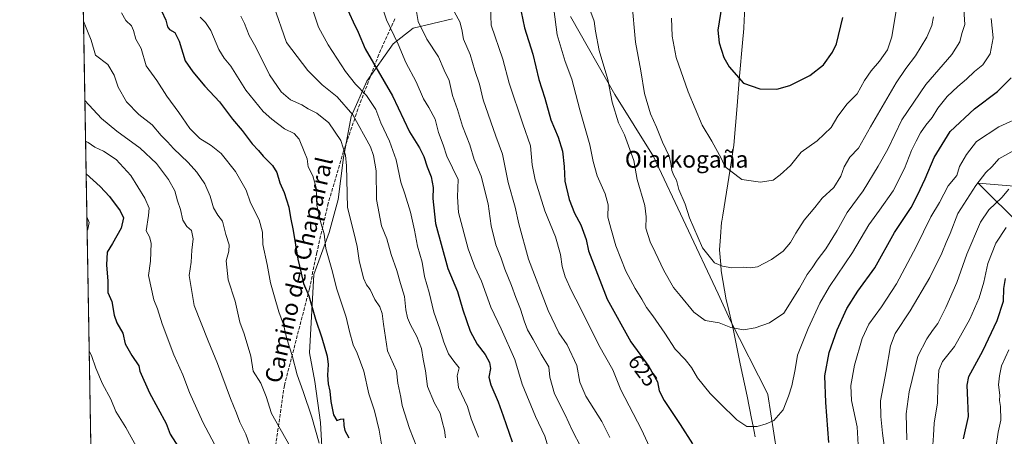
# Model space of a CAD drawing. Units: metres. Extents: x 617326 to 620768, y 4750248 to 4752627.
# Drawn here: x 617327 to 617799, y 4750575 to 4750775 of the extents above; entities that cross this region are included whole.
import ezdxf
from ezdxf.enums import TextEntityAlignment as Align

# ---------------------------------------------------------------- set-up
doc = ezdxf.new("R2010")
doc.units = ezdxf.units.M
doc.header["$MEASUREMENT"] = 0
doc.linetypes.add('DGN Style 3', pattern=[2.307223458686699, 1.648016756204785, -0.6592067024819142])
for name, color, linetype, lineweight in [('Arbolado forestal CxS', 92, 'Continuous', 0), ('Comarca CxS', 21, 'Continuous', 0), ('Comunidad Autónoma CxS', 142, 'Continuous', 0), ('Curva de nivel maestra', 30, 'Continuous', 30), ('Curva de nivel normal', 30, 'Continuous', 0), ('Entidad de ámbito territorial', 7, 'Continuous', 0), ('Entidad de ámbito territorial CxS', 92, 'Continuous', 0), ('Municipio CxS', 4, 'Continuous', 0), ('Provincia CxS', 1, 'Continuous', 0), ('Rótulo de curva de nivel directora', 7, 'Continuous', 0), ('Senda', 7, 'DGN Style 3', 0), ('Texto cartográfico', 7, 'Continuous', 0)]:
    doc.layers.add(name, color=color, linetype=linetype, lineweight=lineweight)
doc.styles.add('Style-Arial', font='txt')

msp = doc.modelspace()

# ---------------------------------------------------------------- linework, layer by layer
at = {"layer": 'Arbolado forestal CxS', "color": 92, "linetype": 'Continuous', "lineweight": 0, "extrusion": (0.002049796308737313, -0.1200247430927108, 0.9927687844511538), "elevation": -568386.9098131012, "flags": 128}
msp.add_lwpolyline([(698389.5569735715, 4705016.978583809), (698389.5569735717, 4705397.891985961)], dxfattribs=at)
at = {"layer": 'Arbolado forestal CxS', "color": 92, "linetype": 'Continuous', "lineweight": 0}
for points in [[(617362.5153999999, 4750458.890699999, 524.0200000000041), (617356.0581, 4750836.9944, 569.7456999999995)], [(617534.1357000005, 4750774.8597, 614.047200000001), (617515.1906000003, 4750770.3981, 608.2231000000029), (617505.6656, 4750762.989700001, 604.1716000000015), (617492.9655999999, 4750744.998000001, 596.9002000000038), (617485.5571999997, 4750728.0646, 589.2035999999935), (617481.8531, 4750708.485400001, 584.1658000000025), (617479.2072000002, 4750688.3771, 583.0497000000032), (617474.9737999998, 4750672.502, 580.1560000000027), (617467.5654999996, 4750652.3937, 576.367499999993), (617465.4488000004, 4750614.822799999, 572.1043999999965), (617468.0947000004, 4750601.064400001, 572.0475000000006), (617470.7405000003, 4750581.485200001, 570.8329999999987), (617471.7988, 4750564.022600001, 569.0209000000032), (617476.0322000004, 4750542.3268, 568.6114999999991), (617481.3239000002, 4750514.8101, 567.845100000006), (617480.2654999997, 4750490.997500001, 566.0313000000025), (617469.6821999997, 4750473.005799999, 560.1153999999951), (617457.5114000002, 4750457.6599, 553.5595999999932), (617441.8505999995, 4750440.624700001, 544.1037000000069), (617441.7397999996, 4750440.589400001, 544.0467999999964)], [(617534.1357000005, 4750774.8597, 614.047200000001), (617515.1906000003, 4750770.3981, 608.2231000000029), (617505.6656, 4750762.989700001, 604.1716000000015), (617492.9655999999, 4750744.998000001, 596.9002000000038), (617485.5571999997, 4750728.0646, 589.2035999999935), (617481.8531, 4750708.485400001, 584.1658000000025), (617479.2072000002, 4750688.3771, 583.0497000000032), (617474.9737999998, 4750672.502, 580.1560000000027), (617467.5654999996, 4750652.3937, 576.367499999993), (617465.4488000004, 4750614.822799999, 572.1043999999965), (617468.0947000004, 4750601.064400001, 572.0475000000006), (617470.7405000003, 4750581.485200001, 570.8329999999987), (617471.7988, 4750564.022600001, 569.0209000000032), (617476.0322000004, 4750542.3268, 568.6114999999991), (617481.3239000002, 4750514.8101, 567.845100000006), (617480.2654999997, 4750490.997500001, 566.0313000000025), (617469.6821999997, 4750473.005799999, 560.1153999999951), (617457.5114000002, 4750457.6599, 553.5595999999932), (617441.8505999995, 4750440.624700001, 544.1037000000069), (617441.7397999996, 4750440.589400001, 544.0467999999964)], [(617534.1357000005, 4750774.8597, 614.047200000001), (617515.1906000003, 4750770.3981, 608.2231000000029), (617505.6656, 4750762.989700001, 604.1716000000015), (617492.9655999999, 4750744.998000001, 596.9002000000038), (617485.5571999997, 4750728.0646, 589.2035999999935), (617481.8531, 4750708.485400001, 584.1658000000025), (617479.2072000002, 4750688.3771, 583.0497000000032), (617474.9737999998, 4750672.502, 580.1560000000027), (617467.5654999996, 4750652.3937, 576.367499999993), (617465.4488000004, 4750614.822799999, 572.1043999999965), (617468.0947000004, 4750601.064400001, 572.0475000000006), (617470.7405000003, 4750581.485200001, 570.8329999999987), (617471.7988, 4750564.022600001, 569.0209000000032)], [(617471.7988, 4750564.022600001, 569.0209000000032), (617470.7405000003, 4750581.485200001, 570.8329999999987), (617468.0947000004, 4750601.064400001, 572.0475000000006), (617465.4488000004, 4750614.822799999, 572.1043999999965), (617467.5654999996, 4750652.3937, 576.367499999993), (617474.9737999998, 4750672.502, 580.1560000000027), (617479.2072000002, 4750688.3771, 583.0497000000032), (617481.8531, 4750708.485400001, 584.1658000000025), (617485.5571999997, 4750728.0646, 589.2035999999935), (617492.9655999999, 4750744.998000001, 596.9002000000038), (617505.6656, 4750762.989700001, 604.1716000000015), (617515.1906000003, 4750770.3981, 608.2231000000029), (617534.1357000005, 4750774.8597, 614.047200000001)], [(617692.5307999998, 4750548.5977, 626.5987000000023), (617685.3492999999, 4750594.9057, 631.241200000004), (617685.3498999998, 4750594.910399999, 631.2415999999939), (617685.3019000003, 4750594.9757, 631.2483999999968), (617667.2739000004, 4750630.424900001, 635.642200000002), (617661.4700999996, 4750643.0889, 637.3537000000069), (617630.5297999998, 4750708.941099999, 637.6180000000022), (617611.9066000005, 4750738.666300001, 635.0951999999961), (617590.6892999997, 4750775.997300001, 631.9339999999938)], [(617590.6892999997, 4750775.997300001, 631.9339999999938), (617611.9066000005, 4750738.666300001, 635.0951999999961), (617630.5297999998, 4750708.941099999, 637.6180000000022), (617661.4700999996, 4750643.0889, 637.3537000000069), (617667.2739000004, 4750630.424900001, 635.642200000002), (617685.3019000003, 4750594.9757, 631.2483999999968), (617685.3498999998, 4750594.910399999, 631.2415999999939), (617685.3492999999, 4750594.9057, 631.241200000004), (617692.5307999998, 4750548.5977, 626.5987000000023)], [(617692.5307999998, 4750548.5977, 626.5987000000023), (617685.3492999999, 4750594.9057, 631.241200000004), (617685.3498999998, 4750594.910399999, 631.2415999999939), (617685.3019000003, 4750594.9757, 631.2483999999968), (617667.2739000004, 4750630.424900001, 635.642200000002), (617661.4700999996, 4750643.0889, 637.3537000000069), (617630.5297999998, 4750708.941099999, 637.6180000000022), (617611.9066000005, 4750738.666300001, 635.0951999999961), (617590.6892999997, 4750775.997300001, 631.9339999999938)], [(617692.5307999998, 4750548.5977, 626.5987000000023), (617685.3492999999, 4750594.9057, 631.241200000004), (617685.3498999998, 4750594.910399999, 631.2415999999939), (617685.3019000003, 4750594.9757, 631.2483999999968), (617667.2739000004, 4750630.424900001, 635.642200000002), (617661.4700999996, 4750643.0889, 637.3537000000069), (617630.5297999998, 4750708.941099999, 637.6180000000022), (617611.9066000005, 4750738.666300001, 635.0951999999961), (617590.6892999997, 4750775.997300001, 631.9339999999938)], [(617828.1887999997, 4750692.604900001, 606.1334999999963), (617786.2421000004, 4750696.1085, 615.3046999999933), (617807.3465, 4750675.2963, 604.0804999999964)], [(617807.3465, 4750675.2963, 604.0804999999964), (617786.2421000004, 4750696.1085, 615.3046999999933), (617828.1887999997, 4750692.604900001, 606.1334999999963)], [(617987.9666999998, 4750609.9847, 565.2241000000067), (617963.9061000004, 4750631.3367, 573.7939999999944), (617932.0345000001, 4750647.621900001, 584.1187000000064), (617905.8750999998, 4750664.585300001, 590.4958000000044), (617876.5535000004, 4750679.6173, 597.2804000000033), (617828.1887999997, 4750692.604900001, 606.1334999999963), (617786.2421000004, 4750696.1085, 615.3046999999933), (617807.3465, 4750675.2963, 604.0804999999964), (617832.9917000001, 4750640.539100001, 589.1607999999978), (617843.3539000005, 4750611.387900001, 579.8125), (617844.7852999996, 4750587.889900001, 577.4809999999999), (617851.3676000005, 4750554.2631, 574.0252000000038), (617886.1657999996, 4750481.4509, 553.9097999999941), (617912.3252999998, 4750464.488700001, 545.1092000000062), (617937.6234999998, 4750480.5593, 538.5577000000048), (617959.3230999997, 4750465.470100001, 531.4226999999955), (617972.1914999997, 4750441.4199, 525.5601000000024), (617995.1880999999, 4750422.528700001, 520.3392000000022), (618031.4577000003, 4750413.2643, 517.0090000000055), (618053.7154999999, 4750409.6161, 514.2985999999946), (618038.0347999996, 4750380.2733, 510.5262999999978), (618022.3859000001, 4750346.483700001, 512.4213000000018), (617999.8679000001, 4750295.488100001, 507.4612999999954), (617981.0702000001, 4750264.9298, 504.6101999999955)], [(617987.9666999998, 4750609.9847, 565.2241000000067), (617963.9061000004, 4750631.3367, 573.7939999999944), (617932.0345000001, 4750647.621900001, 584.1187000000064), (617905.8750999998, 4750664.585300001, 590.4958000000044), (617876.5535000004, 4750679.6173, 597.2804000000033), (617828.1887999997, 4750692.604900001, 606.1334999999963), (617786.2421000004, 4750696.1085, 615.3046999999933), (617807.3465, 4750675.2963, 604.0804999999964), (617832.9917000001, 4750640.539100001, 589.1607999999978), (617843.3539000005, 4750611.387900001, 579.8125), (617844.7852999996, 4750587.889900001, 577.4809999999999), (617851.3676000005, 4750554.2631, 574.0252000000038), (617886.1657999996, 4750481.4509, 553.9097999999941), (617912.3252999998, 4750464.488700001, 545.1092000000062), (617937.6234999998, 4750480.5593, 538.5577000000048), (617959.3230999997, 4750465.470100001, 531.4226999999955), (617972.1914999997, 4750441.4199, 525.5601000000024), (617995.1880999999, 4750422.528700001, 520.3392000000022), (618031.4577000003, 4750413.2643, 517.0090000000055), (618053.7154999999, 4750409.6161, 514.2985999999946), (618038.0347999996, 4750380.2733, 510.5262999999978), (618022.3859000001, 4750346.483700001, 512.4213000000018), (617999.8679000001, 4750295.488100001, 507.4612999999954), (617981.0702000001, 4750264.9298, 504.6101999999955)]]:
    msp.add_polyline3d(points, dxfattribs=at)
at = {"layer": 'Comarca CxS', "color": 21, "linetype": 'Continuous', "lineweight": 0, "flags": 128}
msp.add_lwpolyline([(617728.8800942639, 4750260.558932897), (617366.0100008937, 4750254.269982465), (617355.4944384791, 4750869.998612707), (617333.7909080733, 4752140.82793403), (617326.5000008947, 4752567.739982444), (617827.6871897137, 4752576.424641154), (620727.3200009203, 4752626.669982444), (620737.814450541, 4752029.565222759), (620767.9800009205, 4750313.229982466), (618069.7617522564, 4750266.466798796)], close=True, dxfattribs=at)
at = {"layer": 'Comunidad Autónoma CxS', "color": 142, "linetype": 'Continuous', "lineweight": 0, "flags": 128}
msp.add_lwpolyline([(617728.8800942639, 4750260.558932897), (617366.0100008937, 4750254.269982465), (617355.4944384791, 4750869.998612707), (617333.7909080733, 4752140.82793403), (617326.5000008947, 4752567.739982444), (617827.6871897137, 4752576.424641154), (620727.3200009203, 4752626.669982444), (620737.814450541, 4752029.565222759), (620767.9800009205, 4750313.229982466), (618069.7617522564, 4750266.466798796)], close=True, dxfattribs=at)
at = {"layer": 'Curva de nivel maestra', "color": 30, "linetype": 'Continuous', "lineweight": 30, "flags": 128}
for points, elevation in [([(617394.4699999997, 4750778.8101), (617396.6699999999, 4750774.340100001), (617397.3799999999, 4750771.1601), (617398.3200000003, 4750769.780099999), (617400.8600000005, 4750768.3201), (617402.9600000001, 4750764.300100001), (617405.7999999998, 4750754.8101), (617409.5199999996, 4750749.530099999), (617415.3499999996, 4750742.690099999), (617422.2999999998, 4750735.210100001), (617428.6200000001, 4750726.890100001), (617433.1399999997, 4750721.4301), (617438.0499999998, 4750715.090100001), (617441.0599999996, 4750711.880100001), (617443.2300000006, 4750709.100099999), (617447.75, 4750704.550100001), (617449.7999999998, 4750701.210100001), (617451.2199999997, 4750696.3101), (617453.3099999996, 4750691.620100001), (617455.6600000003, 4750684.590100001), (617456.4100000003, 4750679.6601), (617457.7000000002, 4750673.4001), (617459.8899999997, 4750659.7401), (617461.5599999996, 4750652.960100001), (617462.5999999996, 4750648.0801), (617465.1500000004, 4750642.200099999), (617468.4299999997, 4750631.020099999), (617471.4199999999, 4750622.100099999), (617473.9400000004, 4750613.2501), (617474.5199999996, 4750609.1801), (617474.1200000001, 4750604.1801), (617474.4900000002, 4750599.9301), (617475.2999999998, 4750596.470100001), (617475.79, 4750591.440099999), (617477.0300000003, 4750585.1801), (617478.6100000005, 4750582.470100001), (617480.4299999997, 4750583.0101), (617481.7999999998, 4750583.1501), (617481.9199999999, 4750579.9801), (617482.4100000003, 4750577.600099999), (617484.2999999998, 4750574.140100001)], 575), ([(617482.9800000006, 4750781.170100001), (617486.4299999997, 4750773.4801), (617488.8899999997, 4750768.5601), (617492.1900000004, 4750760.530099999), (617505.2300000006, 4750737.970100001), (617513.5300000003, 4750720.720100001), (617518.1900000004, 4750713.1601), (617520.4100000003, 4750708.9001), (617521.9600000001, 4750704.0101), (617523.8799999999, 4750699.2401), (617524.8399999999, 4750694.130100001), (617524.6699999999, 4750688.870100001), (617526, 4750676.870100001), (617531.7999999998, 4750655.280099999), (617536.4900000002, 4750644.210100001), (617539.0700000003, 4750635.4101), (617542.5099999999, 4750625.190099999), (617545.9600000001, 4750619.0101), (617549.7800000003, 4750614.0701), (617551.9000000004, 4750610.200099999), (617552.3799999999, 4750607.3201), (617551.5599999996, 4750603.210100001), (617552.4299999997, 4750599.440099999), (617556.0599999996, 4750591.4001), (617558.3099999996, 4750584.6501), (617562.7599999999, 4750572.100099999)], 600), ([(617567.0499999998, 4750778.3201), (617568.6299999999, 4750770.540100001), (617572.5599999996, 4750758.020099999), (617575.54, 4750745.800100001), (617578.3700000001, 4750736.970100001), (617581.2300000006, 4750726.520099999), (617584.7699999996, 4750718.200099999), (617586.9000000004, 4750711.540100001), (617587.6100000005, 4750704.200099999), (617587.9500000002, 4750697.1501), (617590.1100000005, 4750688.300100001), (617592.6399999997, 4750681.7301), (617595.5999999996, 4750676.2601), (617598.2599999999, 4750669.200099999), (617599.3600000005, 4750663.770099999), (617608.29, 4750640.630100001), (617619.54, 4750620.110099999), (617628.2999999998, 4750608.2501), (617632.3700000001, 4750600.940099999), (617633.2300000006, 4750596.640100001), (617635.5999999996, 4750591.960100001), (617643.3399999999, 4750580.540100001), (617649.2000000002, 4750571.1501)], 625.0000000000001), ([(617663.3200000003, 4750781.5001), (617661.3499999996, 4750769.540100001), (617661.9400000004, 4750763.4801), (617664.1600000003, 4750756.340100001), (617666.8200000003, 4750751.9301), (617673.7100000001, 4750744.050100001), (617681.5199999996, 4750741.380100001), (617689.6900000004, 4750741.200099999)], 650), ([(617689.6900000004, 4750741.200099999), (617695.8600000005, 4750743.020099999), (617705.4000000004, 4750747.780099999), (617712.0999999996, 4750752.920100001), (617716.4100000003, 4750758.870100001), (617718.2800000003, 4750762.870100001), (617721.3600000005, 4750775.540100001)], 650), ([(617714.5599999996, 4750571.9001), (617713.0700000003, 4750590.9801), (617712.6900000004, 4750603.770099999), (617714.7999999998, 4750615.0001), (617718.5899999999, 4750625.870100001), (617723.2300000006, 4750636.0601), (617728.4299999997, 4750644.3301), (617736.6399999997, 4750655.540100001), (617746.1100000005, 4750672.540100001), (617754, 4750684.5101), (617757.0599999996, 4750690.440099999), (617760.75, 4750698.1801), (617765.0800000001, 4750708.440099999), (617772.7699999996, 4750720.860099999), (617784.4299999997, 4750731.7401), (617795.5300000003, 4750740.050100001), (617802.0099999999, 4750746.690099999)], 625.0000000000001), ([(617358.3855999997, 4750700.711300001), (617365.1299999999, 4750694.550100001), (617369.5199999996, 4750689.690099999), (617374.6600000003, 4750682.960100001), (617376.3099999996, 4750679.4801), (617375.2199999997, 4750674.5801), (617371.0300000003, 4750667.1801), (617368.4199999999, 4750663.140100001), (617368.2100000001, 4750656.970100001), (617368.7699999996, 4750649.110099999), (617368.7999999998, 4750643.8101), (617370.7000000002, 4750639.5001), (617371.75, 4750632.950099999), (617373.04, 4750629.170100001), (617375.9400000004, 4750624.210100001), (617377.1500000004, 4750619.1801), (617380.2400000002, 4750613.5601), (617383.6799999997, 4750608.6801), (617384.1900000004, 4750606.0101), (617388.8300000001, 4750595.640100001), (617396.7199999997, 4750580.920100001), (617398.75, 4750575.8201), (617405.1699999999, 4750565.5701)], 550), ([(617779.25, 4750573.640100001), (617781.6500000004, 4750584.3201), (617781.2599999999, 4750592.0001), (617780.9600000001, 4750599.360099999), (617781.7000000002, 4750603.460100001), (617788.4199999999, 4750615.7501), (617795.4000000004, 4750630.340100001), (617798.2999999998, 4750639.540100001), (617798.5700000003, 4750645.610099999), (617799.3399999999, 4750650.5101)], 600)]:
    msp.add_lwpolyline(points, dxfattribs=dict(at, elevation=elevation))
at = {"layer": 'Curva de nivel normal', "color": 30, "linetype": 'Continuous', "lineweight": 0, "flags": 128}
for points, elevation in [([(617581.4100000003, 4750564.880000001), (617578.3600000005, 4750574.930000001), (617573.9000000004, 4750584.279999999), (617567.54, 4750599.890000001), (617563.9600000001, 4750611.58), (617557.4600000001, 4750626.289999999), (617552.4199999999, 4750636.789999999), (617547.9699999997, 4750649.24), (617544.7800000003, 4750656.119999999), (617541.6799999997, 4750664.689999999), (617537.04, 4750682.050000001), (617536.4699999997, 4750689.640000001), (617536.75, 4750697.869999999), (617531.3300000001, 4750709.07), (617529.5999999996, 4750714.539999999), (617527.2999999998, 4750720.49), (617525.75, 4750726.880000001), (617522.6900000004, 4750732.359999999), (617520.2199999997, 4750736.560000001), (617516.6799999997, 4750744.689999999), (617511.7100000001, 4750754.01), (617507.9800000006, 4750762.84), (617502.4400000004, 4750774.41), (617499.3099999996, 4750784.32)], 605), ([(617632.3499999996, 4750561.550000001), (617624.7300000006, 4750578.029999999), (617614.7999999998, 4750597.07), (617610.9199999999, 4750606.630000001), (617604.3499999996, 4750618.58), (617595.29, 4750636.630000001), (617591.1200000001, 4750644.539999999), (617588.2000000002, 4750651.199999999), (617586.6699999999, 4750656.140000001), (617585.8499999996, 4750661.949999999), (617583.4400000004, 4750670.460000001), (617578.4500000002, 4750682.880000001), (617573.7300000006, 4750697.800000001), (617572.3200000003, 4750704.939999999), (617571.5099999999, 4750714.029999999), (617567.8700000001, 4750724.57), (617561.2400000002, 4750744.119999999), (617558.1699999999, 4750755.58), (617552.6200000001, 4750771.869999999), (617552.1699999999, 4750785.470000001)], 620), ([(617620.1500000004, 4750783.27), (617621.9299999997, 4750763.689999999), (617624.4199999999, 4750750.07), (617626.1399999997, 4750739.119999999), (617629.0499999998, 4750729.390000001), (617631.9699999997, 4750722.980000001), (617634.8499999996, 4750715.859999999), (617638.0700000003, 4750709.07), (617638.7300000006, 4750705.58), (617639.2599999999, 4750702.199999999), (617640.1699999999, 4750699.869999999), (617641.54, 4750697.539999999), (617642.5700000003, 4750693.199999999), (617645.6799999997, 4750686.050000001), (617647.7100000001, 4750679.59), (617653.9500000002, 4750665.230000001), (617659.7999999998, 4750657.970000001), (617663.5800000001, 4750656.369999999), (617668.1200000001, 4750655.51), (617673.7300000006, 4750655.869999999), (617676.8600000005, 4750655.630000001), (617680.3799999999, 4750656.029999999), (617687.1600000003, 4750659.5), (617692.6200000001, 4750663.640000001), (617696.2699999996, 4750667.65), (617698.7199999997, 4750672.230000001), (617702.8300000001, 4750678.369999999), (617707.8600000005, 4750684.449999999), (617711.3899999997, 4750689), (617716.9900000002, 4750694.029999999), (617720.2999999998, 4750699.539999999), (617721.9100000003, 4750704.039999999), (617724.7000000002, 4750708.560000001), (617728.8600000005, 4750713.01), (617734.5300000003, 4750723.210000001), (617746.8700000001, 4750744.26), (617751.5599999996, 4750751.199999999), (617756.1399999997, 4750757.119999999), (617761.6299999999, 4750766.189999999), (617763.9400000004, 4750771.779999999), (617764.7599999999, 4750775.869999999)], 640), ([(617375.2599999999, 4750777.75), (617377.4400000004, 4750774.119999999), (617380.0700000003, 4750771.539999999), (617381.1500000004, 4750769.300000001), (617382.1500000004, 4750765.26), (617384.8099999996, 4750760.689999999), (617387.2100000001, 4750752.390000001), (617392.2100000001, 4750745.34), (617397.0899999999, 4750737.890000001), (617402.79, 4750730.09), (617408.1100000005, 4750722.359999999), (617412.8799999999, 4750717.51), (617418.3600000005, 4750714.279999999), (617423.0899999999, 4750710.439999999), (617430.0199999996, 4750701.83), (617435.0599999996, 4750692.84), (617437.2599999999, 4750686.77), (617441.3899999997, 4750678.630000001), (617442.9199999999, 4750672.640000001), (617443.0599999996, 4750666.730000001), (617445.1299999999, 4750657.140000001), (617446.7699999996, 4750648.439999999), (617448.75, 4750641.75), (617450.8099999996, 4750634.49), (617453, 4750628.34), (617454.6900000004, 4750621.59), (617457.1100000005, 4750613.52), (617459.6200000001, 4750604.24), (617462.3899999997, 4750596.310000001), (617466.6200000001, 4750583.960000001), (617470.1799999997, 4750571.49)], 570), ([(617448.2699999996, 4750781.480000001), (617454.5300000003, 4750763.640000001), (617464.7599999999, 4750750.130000001), (617471.6100000005, 4750743.24), (617478.75, 4750737.57), (617486.2599999999, 4750728.939999999), (617494.6900000004, 4750713.609999999), (617496.2699999996, 4750709.449999999), (617497.4100000003, 4750702.140000001), (617497.5899999999, 4750688.32), (617500.0700000003, 4750675.65), (617502.6299999999, 4750669.41), (617504.6299999999, 4750661.92), (617507.4299999997, 4750654.26), (617509.1399999997, 4750648.09), (617511.1100000005, 4750641.77), (617511.75, 4750635.52), (617512.5300000003, 4750631.59), (617513.9500000002, 4750628.220000001), (617517, 4750622.67), (617519.1500000004, 4750616.930000001), (617520.0599999996, 4750611.82), (617521.1299999999, 4750606.25), (617522.1699999999, 4750598.680000001), (617525.3799999999, 4750590.710000001), (617528.25, 4750585.869999999), (617529.1900000004, 4750581.850000001), (617530.1799999997, 4750577.779999999), (617530.7300000006, 4750574.140000001)], 590), ([(617466.29, 4750781.539999999), (617469.8899999997, 4750770.960000001), (617474.4000000004, 4750762.480000001), (617482.7599999999, 4750749.699999999), (617487.4900000002, 4750743.57), (617492.8799999999, 4750738.16), (617497.2999999998, 4750731.529999999), (617499.79, 4750725.09), (617503.8499999996, 4750716.300000001), (617507, 4750707.390000001), (617509.2599999999, 4750696.600000001), (617511.2999999998, 4750691.029999999), (617513.9600000001, 4750682.220000001), (617515.8899999997, 4750673.619999999), (617517.2699999996, 4750666.029999999), (617519.5199999996, 4750658.220000001), (617520.6799999997, 4750651.439999999), (617522.8799999999, 4750643.82), (617525.1500000004, 4750634.289999999), (617528.0099999999, 4750626.199999999), (617529.9100000003, 4750619.869999999), (617532.2100000001, 4750614.380000001), (617534.7800000003, 4750610.9), (617537.29, 4750607.710000001), (617536.3300000001, 4750603.77), (617536.9900000002, 4750598.15), (617541.2100000001, 4750589.109999999), (617543.0700000003, 4750583.16), (617546.6299999999, 4750574.359999999)], 595), ([(617516.4600000001, 4750780.300000001), (617517.6900000004, 4750773.57), (617521.75, 4750765.180000001), (617527.3799999999, 4750756.720000001), (617530.1399999997, 4750750.33), (617532.5, 4750745.380000001), (617534.1500000004, 4750738.25), (617536.4299999997, 4750731.539999999), (617538.8200000003, 4750723.539999999), (617542.3499999996, 4750714.470000001), (617544.5300000003, 4750707.470000001), (617547.8399999999, 4750699.51), (617551.2000000002, 4750686.230000001), (617552.6799999997, 4750675.779999999), (617554.8700000001, 4750666.680000001), (617557.4500000002, 4750660.24), (617559.1699999999, 4750654.939999999), (617562.4199999999, 4750647.09), (617564.4299999997, 4750641.350000001), (617566.7800000003, 4750635.810000001), (617568.3899999997, 4750630.199999999), (617570.1100000005, 4750625.869999999), (617572.8200000003, 4750621.199999999), (617576.5899999999, 4750614.199999999), (617580.2599999999, 4750608.189999999), (617580.8399999999, 4750603.140000001), (617582.9900000002, 4750595.230000001), (617588.1200000001, 4750585.060000001), (617591.7100000001, 4750577.51), (617595.6399999997, 4750569.850000001)], 610), ([(617535.1200000001, 4750778.09), (617537.54, 4750773.460000001), (617538.5700000003, 4750769.890000001), (617539.4199999999, 4750765.24), (617542.5499999998, 4750757.869999999), (617544.75, 4750750.199999999), (617547.0099999999, 4750743.539999999), (617548.8399999999, 4750736.060000001), (617554.8300000001, 4750718.67), (617558.0800000001, 4750710.060000001), (617560.7699999996, 4750696.52), (617564.1699999999, 4750684.619999999), (617565.9800000006, 4750676.680000001), (617570.4699999997, 4750659.810000001), (617579.9100000003, 4750635.140000001), (617585.1399999997, 4750624.369999999), (617589.0999999996, 4750618.66), (617593.79, 4750608.800000001), (617595.0999999996, 4750600.779999999), (617597.9900000002, 4750594), (617605.7800000003, 4750581.960000001), (617609.5999999996, 4750574.289999999)], 615.0000000000001), ([(617792.4500000002, 4750775.130000001), (617793.4800000006, 4750765.82), (617791.9800000006, 4750758.100000001), (617788.4800000006, 4750752.949999999), (617784.4699999997, 4750749.65), (617780.6299999999, 4750746.02), (617776.3799999999, 4750742.480000001), (617771.4199999999, 4750737.689999999), (617766.8099999996, 4750732.140000001), (617764.1900000004, 4750727.600000001), (617761.0300000003, 4750723.91), (617758.5700000003, 4750720.300000001), (617756.5300000003, 4750716.220000001), (617754.2100000001, 4750711.82), (617750.8099999996, 4750703.109999999), (617745.3799999999, 4750692.539999999), (617738.8700000001, 4750683.199999999), (617733.7199999997, 4750676.199999999), (617725.9400000004, 4750662.869999999), (617714.9699999997, 4750646.619999999), (617710.2699999996, 4750638.689999999), (617704.6200000001, 4750626.560000001), (617699.6200000001, 4750613.730000001), (617698.4500000002, 4750606.880000001), (617696.8300000001, 4750598.99), (617695.2000000002, 4750594), (617692.6399999997, 4750587.49), (617688.1900000004, 4750582.439999999), (617684.5300000003, 4750580.84), (617680.2599999999, 4750579.5), (617675.3200000003, 4750579.539999999), (617670.5, 4750582.76), (617662.3799999999, 4750590.74), (617657.6100000005, 4750595.369999999), (617651.6299999999, 4750602.890000001), (617648.7300000006, 4750607.82), (617645.7400000002, 4750611.689999999), (617640.9400000004, 4750616.619999999), (617636, 4750624.189999999), (617630.1799999997, 4750632.600000001), (617627.0899999999, 4750636.619999999), (617624.9600000001, 4750640.630000001), (617621.6799999997, 4750645.680000001), (617617.29, 4750653.970000001), (617612.5, 4750666.180000001), (617609.9600000001, 4750674.640000001), (617608.5700000003, 4750679.91), (617608.7100000001, 4750685.800000001), (617607.3600000005, 4750691.02), (617603.5199999996, 4750699.600000001), (617601.5099999999, 4750706.52), (617599.9400000004, 4750714.609999999), (617595.1100000005, 4750731.359999999), (617591.2699999996, 4750746.039999999), (617588.1399999997, 4750754.480000001), (617584.2100000001, 4750767.300000001), (617582.7400000002, 4750779.560000001)], 630), ([(617600.4500000002, 4750778.060000001), (617602.0899999999, 4750773.83), (617602.6600000003, 4750769), (617604.4199999999, 4750759.76), (617608.5099999999, 4750745.850000001), (617610.5999999996, 4750735.050000001), (617613.7199999997, 4750725.140000001), (617616.54, 4750719.32), (617620.9800000006, 4750707.100000001), (617622.6799999997, 4750697.869999999), (617626.2699999996, 4750685.439999999), (617627, 4750680.02), (617626.8399999999, 4750674.640000001), (617628.8600000005, 4750667.960000001), (617631.3399999999, 4750663.01), (617635.4199999999, 4750654.34), (617640.1500000004, 4750646.100000001), (617643.3600000005, 4750642.33), (617649.8399999999, 4750634.310000001), (617655.2000000002, 4750630.289999999), (617661.9900000002, 4750629.199999999), (617667.6200000001, 4750626.930000001), (617673.7100000001, 4750625.869999999), (617679.29, 4750626.76), (617686.2000000002, 4750629.27), (617693.0599999996, 4750633.869999999), (617700.5899999999, 4750645.880000001), (617704.1600000003, 4750652.430000001), (617706.5300000003, 4750655.57), (617708.9100000003, 4750659.24), (617713.1100000005, 4750664.74), (617718.5099999999, 4750673.52), (617723.3799999999, 4750682.119999999), (617731.0800000001, 4750692.52), (617738.2800000003, 4750704.33), (617742.9400000004, 4750712.449999999), (617749.5300000003, 4750726.58), (617761.0999999996, 4750743.460000001), (617773.6200000001, 4750757.83), (617777.3600000005, 4750763.869999999), (617778.4199999999, 4750767.83), (617779.8600000005, 4750772.26), (617779.2800000003, 4750779.33)], 635), ([(617639.1299999999, 4750775.220000001), (617639.4400000004, 4750766.630000001), (617641.4299999997, 4750756.380000001), (617647.0700000003, 4750739.890000001), (617653.8799999999, 4750723.99), (617658.4100000003, 4750716.34), (617663.1500000004, 4750707.869999999), (617664.7699999996, 4750704.16), (617667.6399999997, 4750701.91), (617672.9100000003, 4750697.980000001), (617681.7599999999, 4750696.600000001), (617687.8600000005, 4750697.600000001), (617691.2000000002, 4750700.189999999), (617696.2000000002, 4750704.600000001), (617701.3300000001, 4750711.050000001), (617709.0499999998, 4750716.42), (617715.6399999997, 4750722.91), (617718.9500000002, 4750728.279999999), (617723.4299999997, 4750734.199999999), (617728.2300000006, 4750739.02), (617731.7400000002, 4750745.310000001), (617734.8099999996, 4750750.029999999), (617738.9100000003, 4750754.609999999), (617742.7699999996, 4750760.109999999), (617744.7800000003, 4750766.25), (617747.0599999996, 4750779.92)], 645), ([(617357.1385000005, 4750773.7336), (617359.0700000003, 4750769.08), (617360.7100000001, 4750764.720000001), (617362.9199999999, 4750757.439999999), (617368.7699999996, 4750753.02), (617371.7400000002, 4750747.99), (617373.7999999998, 4750742.199999999), (617377.7599999999, 4750735.100000001), (617383.7000000002, 4750729.119999999), (617390.04, 4750724.130000001), (617394.4199999999, 4750719.07), (617397.4600000001, 4750715.980000001), (617400.2599999999, 4750712.74), (617407.3600000005, 4750706), (617411.5099999999, 4750701.4), (617415.2199999997, 4750695.869999999), (617417.8399999999, 4750689.869999999), (617419.5, 4750684.350000001), (617421.5499999998, 4750680.779999999), (617423.8499999996, 4750677.960000001), (617424.3799999999, 4750675.32), (617425.3200000003, 4750671.480000001), (617426.9100000003, 4750666.539999999), (617426.75, 4750663.539999999), (617425.4900000002, 4750658.869999999), (617426.4400000004, 4750649.869999999), (617429.8499999996, 4750639.539999999), (617432.0899999999, 4750629.539999999), (617434.1600000003, 4750623.869999999), (617437.4400000004, 4750613.199999999), (617438.5599999996, 4750605.970000001), (617442.0999999996, 4750600.34), (617444.7800000003, 4750593.880000001), (617447.2000000002, 4750585.82), (617456.2400000002, 4750569.92)], 565), ([(617413.0800000001, 4750775.680000001), (617415.5800000001, 4750773.16), (617418.2199999997, 4750769.350000001), (617422.0599999996, 4750760.24), (617424.5499999998, 4750756.02), (617427.7599999999, 4750752.189999999), (617434.9199999999, 4750740.76), (617443.2000000002, 4750730.460000001), (617447.4400000004, 4750726.76), (617453.4800000006, 4750722.16), (617458.0999999996, 4750720.039999999), (617460.6100000005, 4750717.32), (617462.9000000004, 4750711.32), (617464.4299999997, 4750707.82), (617464.8300000001, 4750703.92), (617467.0499999998, 4750699.619999999), (617468.6600000003, 4750693.880000001), (617468.9699999997, 4750685.640000001), (617470.8700000001, 4750677.210000001), (617472.4800000006, 4750671.82), (617473.2599999999, 4750664.91), (617476.1399999997, 4750654.720000001), (617478.5899999999, 4750645.300000001), (617483.0899999999, 4750632.01), (617484.6100000005, 4750625.01), (617486.4800000006, 4750618.66), (617488.3799999999, 4750614.720000001), (617491.5, 4750606.050000001), (617493.9699999997, 4750595.199999999), (617496.7400000002, 4750586.99), (617498.9199999999, 4750577.699999999), (617500.0599999996, 4750571.01)], 580), ([(617432.5800000001, 4750776.26), (617434.3799999999, 4750772.720000001), (617436.6100000005, 4750766.930000001), (617439.6799999997, 4750761.289999999), (617446.3600000005, 4750748.02), (617451.8399999999, 4750739.939999999), (617456.4500000002, 4750736.08), (617461.7699999996, 4750733.699999999), (617464.8799999999, 4750731.850000001), (617469.04, 4750729.710000001), (617474.7199999997, 4750725.060000001), (617480.5800000001, 4750716.59), (617482.7400000002, 4750709.52), (617483.1900000004, 4750704.529999999), (617483.6600000003, 4750684.560000001), (617486.6900000004, 4750672.57), (617488.3799999999, 4750665.869999999), (617489.3499999996, 4750659.08), (617491.4199999999, 4750650.619999999), (617492.7599999999, 4750647.480000001), (617494.6699999999, 4750645.24), (617496.8300000001, 4750640.380000001), (617499.1699999999, 4750636.810000001), (617500.3700000001, 4750633.710000001), (617501.0099999999, 4750628.5), (617502.9600000001, 4750615.869999999), (617507.1600000003, 4750606.140000001), (617507.8300000001, 4750600.26), (617509.2599999999, 4750593.600000001), (617509.9000000004, 4750589.560000001), (617513.5199999996, 4750578.51), (617516.9400000004, 4750569.600000001)], 585), ([(617357.7858999996, 4750735.825400001), (617365.7300000006, 4750727.220000001), (617373.1100000005, 4750721.07), (617384.2699999996, 4750713), (617392.0899999999, 4750705.58), (617397.9000000004, 4750697.939999999), (617400.8600000005, 4750692.439999999), (617402.2300000006, 4750687.699999999), (617403.5899999999, 4750683.460000001), (617404.7000000002, 4750678.380000001), (617406.6399999997, 4750675.359999999), (617408.9299999997, 4750673.41), (617409.7000000002, 4750669.539999999), (617409.0499999998, 4750663.980000001), (617408.7300000006, 4750658.359999999), (617407.8200000003, 4750651.83), (617410.2100000001, 4750637.550000001), (617416.8399999999, 4750620.539999999), (617421.4199999999, 4750609.720000001), (617427.5999999996, 4750592.939999999), (617430.4800000006, 4750585.970000001), (617432.0499999998, 4750581.65), (617434.8899999997, 4750575.880000001), (617437.9500000002, 4750567.279999999)], 560), ([(617808.1399999997, 4750728.529999999), (617796.2000000002, 4750723.189999999), (617785.3799999999, 4750716.15), (617780.5999999996, 4750709.869999999), (617777.2000000002, 4750704.199999999), (617775.9800000006, 4750699.869999999), (617771.9000000004, 4750694.869999999), (617767.5899999999, 4750686.869999999), (617763.5599999996, 4750679.99), (617756.5499999998, 4750665.680000001), (617747.0499999998, 4750647.880000001), (617739.7800000003, 4750636.84), (617733.79, 4750628.550000001), (617730.5300000003, 4750621.77), (617726.9600000001, 4750608.970000001), (617725.1799999997, 4750599.119999999), (617725.5099999999, 4750591.949999999), (617728.0999999996, 4750579.300000001), (617728.8399999999, 4750567.84)], 620), ([(617358.1184, 4750716.356799999), (617359.3799999999, 4750715.66), (617362.5599999996, 4750713.470000001), (617366.7699999996, 4750711.439999999), (617372.8099999996, 4750707.480000001), (617379.75, 4750699.76), (617386.5999999996, 4750688.939999999), (617388.5599999996, 4750684.24), (617388.2400000002, 4750680.619999999), (617387.1299999999, 4750673.300000001), (617388.6900000004, 4750670.4), (617389.5700000003, 4750667.41), (617389.25, 4750658.730000001), (617388.3099999996, 4750651.869999999), (617390.8099999996, 4750640.26), (617392.5599999996, 4750635.9), (617394.8600000005, 4750628.779999999), (617400.5099999999, 4750613.84), (617404.7800000003, 4750604.220000001), (617407.8899999997, 4750595.880000001), (617414.3099999996, 4750581.65), (617421.5300000003, 4750568.07)], 555), ([(617741.1200000001, 4750570.460000001), (617740.25, 4750576.26), (617739.5800000001, 4750584.25), (617739.4000000004, 4750591.850000001), (617742.1500000004, 4750606.01), (617744.1299999999, 4750618.119999999), (617746.4400000004, 4750624.060000001), (617753.5899999999, 4750635), (617762.9600000001, 4750650.869999999), (617768.7300000006, 4750662.539999999), (617770.7999999998, 4750667.689999999), (617772.7199999997, 4750672), (617776.5300000003, 4750681.58), (617785.04, 4750695.109999999), (617789.9199999999, 4750701.199999999), (617792.8700000001, 4750704.199999999), (617796.0599999996, 4750707.890000001), (617803.3099999996, 4750711.880000001)], 615.0000000000001), ([(617752, 4750573.199999999), (617751.7000000002, 4750585.539999999), (617753.0700000003, 4750596.199999999), (617757.29, 4750613.199999999), (617761.6500000004, 4750621.539999999), (617764.3399999999, 4750625.560000001), (617766.8300000001, 4750628.960000001), (617770.75, 4750636.560000001), (617775.9199999999, 4750648.539999999), (617780.7300000006, 4750662.199999999), (617787.3399999999, 4750677.42), (617791.3300000001, 4750683.42), (617797.5300000003, 4750689.310000001), (617800.8600000005, 4750693.34)], 610), ([(617358.7390999999, 4750680.0122), (617359.75, 4750677.279999999), (617359.25, 4750674.109999999), (617358.8483999996, 4750673.6106)], 545), ([(617799.7100000001, 4750674.890000001), (617794.7400000002, 4750667.449999999), (617790.9000000004, 4750657.58), (617788.8600000005, 4750648.699999999), (617786.6200000001, 4750641.27), (617782.1799999997, 4750630.960000001), (617774.8600000005, 4750617.91), (617769.0700000003, 4750610.630000001), (617767.3700000001, 4750606.539999999), (617766.7999999998, 4750598.560000001), (617766.6600000003, 4750590.880000001), (617765.1500000004, 4750581.199999999), (617764.8499999996, 4750575.199999999), (617764.3099999996, 4750568.539999999)], 605), ([(617359.8397000004, 4750615.5667), (617360.9000000004, 4750613.5), (617362.9500000002, 4750607.539999999), (617366.29, 4750599.92), (617370.2199999997, 4750592.640000001), (617372.6600000003, 4750586.66), (617377.4400000004, 4750579.119999999), (617383.2800000003, 4750568.289999999)], 545), ([(617794.7300000006, 4750569.07), (617795.8499999996, 4750576.869999999), (617797.1399999997, 4750582.600000001), (617796.9000000004, 4750589.130000001), (617796.4600000001, 4750591.939999999), (617796.5700000003, 4750594.539999999), (617795.9299999997, 4750599.539999999), (617796.4699999997, 4750603.869999999), (617797.4000000004, 4750608.539999999), (617800.8799999999, 4750616.199999999)], 595)]:
    msp.add_lwpolyline(points, dxfattribs=dict(at, elevation=elevation))
at = {"layer": 'Entidad de ámbito territorial', "color": 7, "linetype": 'Continuous', "lineweight": 0, "flags": 128}
msp.add_lwpolyline([(617679.289999999, 4750574.598), (617678.2209999993, 4750579.638), (617677.4910000007, 4750583.426000002), (617675.4419999998, 4750594.060000001), (617672.1249999991, 4750609.611000001), (617668.9249999983, 4750625.547000002), (617666.270999998, 4750636.514), (617665.3779999996, 4750640.202999999), (617662.9909999988, 4750654.126), (617662.7639999995, 4750657.134000001), (617662.2249999995, 4750664.277000002), (617662.6610000002, 4750670.370000001), (617663.1629999985, 4750677.395), (617663.2580000006, 4750677.988000001), (617663.7189999977, 4750680.857000002), (617667.2520000001, 4750702.871000002), (617668.7579999992, 4750712.245000001), (617668.9419999998, 4750714.405), (617670.5549999999, 4750733.297000002), (617671.5969999991, 4750745.499000001), (617671.779, 4750747.472999998), (617673.2499999995, 4750763.414000002), (617673.8890000001, 4750770.347999998), (617674.0530000004, 4750774.466), (617674.2589999988, 4750779.628000001)], dxfattribs=at)
at = {"layer": 'Entidad de ámbito territorial CxS', "color": 92, "linetype": 'Continuous', "lineweight": 0, "flags": 128}
msp.add_lwpolyline([(617679.2899999998, 4750574.597999999), (617678.2210000001, 4750579.637999999), (617677.4910000014, 4750583.426000001), (617675.4420000007, 4750594.060000001), (617672.1249999999, 4750609.611), (617668.9249999991, 4750625.547000002), (617666.2709999987, 4750636.514000001), (617665.3780000005, 4750640.203000001), (617662.9909999997, 4750654.125999999), (617662.7640000002, 4750657.134000001), (617662.2250000003, 4750664.277000001), (617662.6610000011, 4750670.37), (617663.1629999992, 4750677.394999999), (617663.2580000015, 4750677.988), (617663.7189999986, 4750680.857000001), (617667.252000001, 4750702.871), (617668.758, 4750712.245), (617668.9420000007, 4750714.404999999), (617670.5550000007, 4750733.297), (617671.597, 4750745.499), (617671.7790000008, 4750747.472999998), (617673.2500000005, 4750763.414000001), (617673.8890000008, 4750770.347999999), (617674.0530000012, 4750774.465999999), (617674.2589999996, 4750779.628000001)], dxfattribs=at)
at = {"layer": 'Municipio CxS', "color": 4, "linetype": 'Continuous', "lineweight": 0, "flags": 128}
msp.add_lwpolyline([(620767.9800009205, 4750313.229982466), (618069.7617522564, 4750266.466798796), (617728.8800942639, 4750260.558932897), (617366.0100008937, 4750254.269982465), (617355.4944384791, 4750869.998612707), (617333.7909080733, 4752140.82793403)], dxfattribs=at)
at = {"layer": 'Provincia CxS', "color": 1, "linetype": 'Continuous', "lineweight": 0, "flags": 128}
msp.add_lwpolyline([(617728.8800942639, 4750260.558932897), (617366.0100008937, 4750254.269982465), (617355.4944384791, 4750869.998612707), (617333.7909080733, 4752140.82793403), (617326.5000008947, 4752567.739982444), (617827.6871897137, 4752576.424641154), (620727.3200009203, 4752626.669982444), (620737.814450541, 4752029.565222759), (620767.9800009205, 4750313.229982466), (618069.7617522564, 4750266.466798796)], close=True, dxfattribs=at)
at = {"layer": 'Senda', "color": 7, "linetype": 'DGN Style 3', "lineweight": 0}
msp.add_polyline3d([(617506.3901000004, 4750774.9101, 621.5421999999963), (617498.7200999996, 4750757.790100001, 617.6002000000008), (617488.7200999996, 4750731.690099999, 605.5584999999992), (617481.8101000005, 4750711.4801, 598.9008999999933), (617474.5000999998, 4750686.590100001, 595.8755999999995), (617469.0100999996, 4750662.960100001, 589.892200000002), (617465.4600999998, 4750645.440099999, 585.2728000000062), (617453.4301000005, 4750599.200099999, 579.9680999999982), (617449.0900999998, 4750569.120100001, 574.8199000000022)], dxfattribs=at)

# ---------------------------------------------------------------- texts
at = {"layer": 'Rótulo de curva de nivel directora', "color": 7, "linetype": 'Continuous', "lineweight": 0, "style": 'Style-Arial'}
msp.add_text('625', height=7.000000000000002, rotation=306.450264579866, dxfattribs=at).set_placement((617625.3427222712, 4750606.307183557), align=Align.MIDDLE_CENTER)
at = {"layer": 'Texto cartográfico', "color": 7, "linetype": 'Continuous', "lineweight": 0, "style": 'Style-Arial'}
msp.add_text('Oiarkogaña', height=8, dxfattribs=at).set_placement((617646.3804963415, 4750707.59015), align=Align.MIDDLE_CENTER)
msp.add_text('Camino del Chaparral', height=8, rotation=76.84477577626906, dxfattribs=at).set_placement((617460.3441366573, 4750654.556775292), align=Align.MIDDLE_CENTER)

doc.saveas('drawing.dxf')
